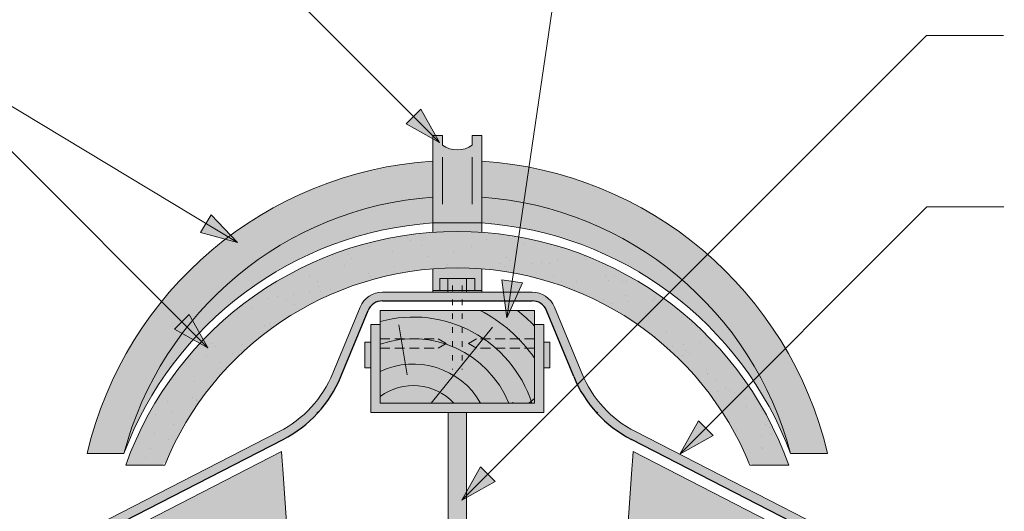
# Paper-space layout 'Elrendezés1' of a CAD drawing. Units: metres. Extents: x 8 to 285, y 8 to 198.
# Drawn here: x 139 to 171, y 139 to 155 of the extents above; entities that cross this region are included whole.
import ezdxf

# ---------------------------------------------------------------- set-up
doc = ezdxf.new("R2010")
doc.units = ezdxf.units.M
doc.header["$LTSCALE"] = 0.05
doc.linetypes.add('ACAD_ISO03W100', pattern=[30, 12, -18])
doc.linetypes.add('REJTETT2', pattern=[4.762499999999999, 3.175, -1.5875])
doc.layers.get('0').update_dxf_attribs({"linetype": 'CONTINUOUS'})

psp = doc.layouts.new('Elrendezés1')

# ---------------------------------------------------------------- hatches: boundary and pattern name
at = {"linetype": 'Continuous', "lineweight": 9}
h = psp.add_hatch(color=256, dxfattribs=at)
h.paths.add_polyline_path([(151.7999631233523, 151.9318432873621), (152.6451787346968, 151.0866276760177), (151.5636584089603, 151.6955385729702)])
h.paths.add_polyline_path([(152.0362683352062, 152.168148499216), (152.6451789854194, 151.0866286117271), (152.6451787346968, 151.0866276760177), (151.7999631233523, 151.9318432873621)])
at = {"linetype": 'Continuous', "lineweight": 9, "true_color": 0xc48681}
h = psp.add_hatch(color=23, dxfattribs=at)
h.paths.add_polyline_path([(154.0107984612037, 151.3115611636076), (153.7027842929181, 151.3115611636077), (153.7027842929181, 150.9992305751375, -0.3138312267958135), (152.7356483828735, 150.9992305751375), (152.7356483828735, 151.3115611636077), (152.427634214588, 151.3115611636076), (152.427634214588, 148.4818497457643), (154.0107984612037, 148.4818497457643)])
h.paths.add_polyline_path([(154.0107984612037, 148.4818497457643), (152.427634214588, 148.4818497457643), (152.427634214588, 148.1772334912826, -0.03472631283791286), (154.0107984612037, 148.1772334912826)])
h.paths.add_polyline_path([(152.6511697931902, 146.2408932613914), (153.7872628826014, 146.2408932613914), (153.7872628826014, 146.2976349587207), (152.6511697931902, 146.2976349587207)])
edge = h.paths.add_edge_path()
edge.add_line((152.427634214588, 146.2408932613914), (152.6511697931902, 146.2408932613914))
edge.add_line((152.6511697931902, 146.2408932613914), (152.6511697931902, 146.6776534893564))
edge.add_line((152.6511697931902, 146.6776534893564), (153.7872628826014, 146.6776534893564))
edge.add_line((153.7872628826014, 146.6776534893564), (153.7872628826014, 146.2408932613914))
edge.add_line((153.7872628826014, 146.2408932613914), (154.0107984612036, 146.2408932613914))
edge.add_line((154.0107984612036, 146.2408932613914), (154.0107984612037, 146.9929753872504))
edge.add_arc((153.2192163378962, 136.7935380092072), 10.23010875243096, 85.56214927546162, 94.43785072454256)
edge.add_line((152.427634214588, 146.9929753872503), (152.427634214588, 146.2408932613914))
at = {"linetype": 'Continuous', "lineweight": 9, "true_color": 0xe36466}
h = psp.add_hatch(color=13, dxfattribs=at)
edge = h.paths.add_edge_path()
edge.add_line((152.427634214588, 149.3179408473385), (152.427634214588, 150.4836204138802))
edge.add_arc((153.2192163378958, 138.1801111195628), 12.32894736842102, 93.68121722819428, 166.7349707697234)
edge.add_line((141.2192163378958, 141.0090584879838), (142.4176002509591, 141.0090584879838))
edge.add_arc((153.2192163378958, 138.1801111195628), 11.16592375501756, 94.06526070187323, 165.3238417585584, ccw=False)
edge = h.paths.add_edge_path()
edge.add_line((152.427634214588, 148.4818497457644), (152.427634214588, 149.3179408473385))
edge.add_arc((153.2192163378958, 138.1801111195628), 11.1659237550176, 94.06526070187294, 165.323841758558)
edge.add_arc((153.2192163378958, 136.9807311486792), 11.52832733930463, 93.93726066174997, 159.5476299708099, ccw=False)
edge = h.paths.add_edge_path()
edge.add_line((154.0107984612037, 150.4836204138802), (154.0107984612037, 149.3179408473385))
edge.add_arc((153.2192163378958, 138.1801111195628), 11.16592375501755, 14.676158241441499, 85.9347392981266, ccw=False)
edge.add_line((164.0208324248325, 141.0090584879838), (165.2192163378958, 141.0090584879838))
edge.add_arc((153.2192163378959, 138.1801111195628), 12.32894736842102, 13.26502923027665, 86.31878277180562)
edge = h.paths.add_edge_path()
edge.add_line((154.0107984612037, 149.3179408473385), (154.0107984612037, 148.4818497457644))
edge.add_arc((153.2192163378957, 136.9807311486792), 11.52832733930461, 20.45237002918941, 86.06273933824929, ccw=False)
edge.add_arc((153.2192163378958, 138.1801111195628), 11.16592375501755, 14.67615824144143, 85.93473929812649)
at = {"linetype": 'Continuous', "lineweight": 9}
h = psp.add_hatch(color=256, dxfattribs=at)
h.paths.add_polyline_path([(145.0740029020726, 148.4628179509488), (146.0976069973735, 147.845555028521), (144.9014290207678, 148.1766395248242)])
h.paths.add_polyline_path([(145.246577146675, 148.7489969795281), (146.0976070158215, 147.845555997063), (146.0976069973735, 147.8455550285211), (145.0740029020726, 148.4628179509488)])
h = psp.add_hatch(color=256, dxfattribs=at)
h.paths.add_polyline_path([(145.0740029020726, 148.4628179509488), (146.0976069973735, 147.845555028521), (144.9014290207678, 148.1766395248242)])
h.paths.add_polyline_path([(145.246577146675, 148.7489969795281), (146.0976070158215, 147.845555997063), (146.0976069973735, 147.8455550285211), (145.0740029020726, 148.4628179509488)])
at = {"linetype": 'Continuous', "lineweight": 9, "true_color": 0x96363a}
psp.add_hatch(color=17, dxfattribs=at).paths.add_polyline_path([(162.66608239386, 140.7193305161077), (162.8084906759036, 140.6333860561585), (163.9649453528529, 140.6333860561585, 0.7045902751722478), (142.4734873229388, 140.6333860561585), (143.629941999888, 140.6333860561585), (143.7723502819317, 140.7193305161078, -0.6673447266197022)])
at = {"linetype": 'Continuous', "lineweight": 9}
h = psp.add_hatch(dxfattribs=at)
h.set_pattern_fill('AR-SAND', color=256, scale=0.025, style=0)
h.set_pattern_definition([(37.50000000000001, (5.820426336903381, -22.1649558059261), (-0.04000078239960114, 1.223533093323356), [0, -0.9652000000000002, 0, -1.0795, 0, -1.031875]), (7.499999999999999, (5.820426336903381, -22.1649558059261), (1.123808207845007, 1.792062751420886), [0, -0.5207, 0, -0.8699500000000001, 0, -0.333375]), (327.5, (5.039376336903388, -22.1649558059261), (1.977480925603645, 0.003592961696364228), [0, -0.3175, 0, -1.143, 0, -1.49225]), (317.5, (5.039376336903388, -22.1649558059261), (1.908891131180743, 0.5573233081430405), [0, -0.15875, 0, -0.7493, 0, -0.8572500000000001])])
h.paths.add_polyline_path([(159.9935614923583, 144.4592651641988, -0.1137865793150535), (162.66608239386, 140.7193305161077), (162.8084906759036, 140.6333860561585), (163.9649453528529, 140.6333860561585, 0.1178789721111172), (161.0661404136846, 145.07851885622)])
h.paths.add_polyline_path([(159.9935614923583, 144.4592651641988), (161.0661404136846, 145.07851885622, 0.1467656624053256), (155.2099178158709, 148.0297398902768), (155.0379211630437, 146.8606844691306, -0.1371037512058139)])
h.paths.add_polyline_path([(155.0379211630437, 146.8606844691306), (155.2099178158709, 148.0297398902768, 0.3250012927812631), (143.1465304024373, 142.1560116112104), (143.2629910545818, 142.0370033031168), (143.262988875364, 142.0370045612888), (143.1051140081696, 142.0774815318417, 0.03457289146883614), (142.4734873229388, 140.6333860561585), (143.629941999888, 140.6333860561585), (143.7723502819317, 140.7193305161078, -0.3525203549012383)])
at = {"linetype": 'Continuous', "lineweight": 9, "true_color": 0x9ea9ad}
h = psp.add_hatch(color=253, dxfattribs=at)
h.paths.add_polyline_path([(156.0192163378958, 145.1882019290466), (155.7192163378958, 145.1882019290466), (155.7192163378958, 142.6454366511885), (150.7192163378958, 142.6454366511885), (150.7192163378958, 145.1882019290466), (150.4192163378958, 145.1882019290466), (150.4192163378958, 142.3454366511886), (156.0192163378958, 142.3454366511886)])
h.paths.add_polyline_path([(152.9155848250515, 146.2976349587207), (153.5228478507401, 146.2976349587207), (153.5228478507401, 146.6776534893564), (152.9155848250515, 146.6776534893564)])
h.paths.add_polyline_path([(153.5228478507402, 146.2976349587207), (153.7872628826014, 146.2976349587207), (153.7872628826014, 146.6776534893564), (153.5228478507401, 146.6776534893564)])
h.paths.add_polyline_path([(152.6511697931902, 146.2976349587207), (152.9155848250515, 146.2976349587207), (152.9155848250515, 146.6776534893564), (152.6511697931902, 146.6776534893564)])
at = {"linetype": 'Continuous', "lineweight": 9}
h = psp.add_hatch(color=256, dxfattribs=at)
h.paths.add_polyline_path([(154.9977130259005, 146.5873911234247), (154.823725838801, 145.4048061082794), (155.328339212281, 146.538747922798)])
h.paths.add_polyline_path([(154.6670861434952, 146.6360344264536), (154.8237250793038, 145.404806709593), (154.823725838801, 145.4048061082795), (154.9977130259005, 146.5873911234247)])
at = {"linetype": 'Continuous', "lineweight": 9, "true_color": 0xff6526}
h = psp.add_hatch(color=30, dxfattribs=at)
h.dxf.hatch_style = 1
h.paths.add_polyline_path([(149.4467362224716, 143.5022845085517), (150.3320794699566, 145.6491253322772, -0.3037711199210051), (150.7943161188614, 145.9585019328499), (153.0598666849659, 145.9585019328499), (153.0598666849659, 146.2408932613914), (150.7943161188614, 146.2408932613914, 0.3037711199210021), (150.071016227187, 145.756786122308), (149.185672979702, 143.6099452985823, -0.1781242986482296), (147.4475595453406, 141.7204641137406), (141.1613364590128, 138.4912133403784), (141.2903717759672, 138.2400266579808), (147.576594862295, 141.469277431343, 0.1781242986482411)])
h.paths.add_polyline_path([(153.3785659908257, 146.2408932613914), (153.0598666849659, 146.2408932613914), (153.0598666849659, 145.9585019328499), (153.3785659908257, 145.9585019328499)])
h.paths.add_polyline_path([(154.7173566911298, 146.2408932613914), (153.3785659908257, 146.2408932613914), (153.3785659908257, 145.9585019328499), (154.7532830080723, 145.9585019328499)])
h.paths.add_polyline_path([(155.6441165569303, 146.2408932613914), (155.1957914540321, 146.2408932613914), (155.070125005267, 145.9585019328499), (155.6441165569303, 145.9585019328499, -0.3037711199210013), (156.1063532058351, 145.6491253322773), (156.9916964533201, 143.5022845085516, 0.0179732392747682), (157.1107763892586, 143.2406280115436), (157.3222017288365, 143.4520533511215, -0.01160094379795448), (157.2527596960897, 143.6099452985824), (156.3674164486047, 145.756786122308, 0.3037711199210077)])
h.paths.add_polyline_path([(158.9908731304511, 141.7204641137405, -0.1661799589250737), (157.3222017288365, 143.4520533511215), (157.1107763892586, 143.2406280115436, 0.1596399766751299), (158.8618378134967, 141.469277431343), (165.1480608998245, 138.2400266579808), (165.2770962167789, 138.4912133403784)])
at = {"linetype": 'Continuous', "lineweight": 9}
h = psp.add_hatch(color=256, dxfattribs=at)
h.paths.add_polyline_path([(144.294422634132, 145.2759440897012), (145.1396382454766, 144.4307284783567), (144.0581179197401, 145.0396393753093)])
h.paths.add_polyline_path([(144.530727845986, 145.5122493015551), (145.1396384961991, 144.4307294140661), (145.1396382454766, 144.4307284783568), (144.294422634132, 145.2759440897012)])
at = {"linetype": 'Continuous', "lineweight": 5, "true_color": 0xc29544}
h = psp.add_hatch(color=33, dxfattribs=at)
h.dxf.hatch_style = 1
h.paths.add_polyline_path([(150.7192163378958, 142.6454366511885), (150.7192163378958, 145.6454366511885), (155.7192163378958, 145.6454366511885), (155.7192163378958, 142.6454366511885)])
at = {"linetype": 'Continuous', "lineweight": 9, "true_color": 0x9ea9ad}
for points in [[(150.4192163378958, 144.6236625630683), (150.2192251857222, 144.6236625630683), (150.2192251857222, 143.7825803467911), (150.4192163378958, 143.7825803467911)], [(156.2192074900694, 144.6236625630683), (156.0192163378958, 144.6236625630683), (156.0192163378958, 143.7825803467911), (156.2192074900694, 143.7825803467911)], [(152.9192163378959, 138.6294836793362), (153.2192163378958, 138.7835945371127), (153.5192163378958, 138.6294836793361), (153.5192163378958, 142.3454366511885), (152.9192163378959, 142.3454366511886)]]:
    psp.add_hatch(color=253, dxfattribs=at).paths.add_polyline_path(points)
at = {"linetype": 'Continuous', "lineweight": 9}
h = psp.add_hatch(color=256, dxfattribs=at)
h.paths.add_polyline_path([(161.2735207254264, 141.8363932155338), (160.4283051140819, 140.9911776041893), (161.5098254398183, 141.6000885011418)])
h.paths.add_polyline_path([(161.0372155135725, 142.0726984273877), (160.4283048633593, 140.9911785398987), (160.4283051140819, 140.9911776041893), (161.2735207254264, 141.8363932155338)])
at = {"linetype": 'Continuous', "lineweight": 9, "true_color": 0xe36466}
h = psp.add_hatch(color=13, dxfattribs=at)
h.dxf.hatch_style = 1
edge = h.paths.add_edge_path()
edge.add_line((147.6954103268963, 138.6204593067665), (147.5621063665713, 140.5044956800149))
edge.add_line((147.5621063665713, 140.5044956800149), (147.5439451451164, 140.7611752394241))
edge.add_line((147.5439451451164, 140.7611752394241), (147.5214378123298, 141.079280069403))
edge.add_line((147.5214378123298, 141.079280069403), (134.705751028505, 134.4958251252338))
edge.add_line((134.7057510285049, 134.4958251252338), (133.9161016661515, 133.7605130787983))
edge.add_ellipse((134.0813082873138, 133.5134765536616), major_axis=(0.1370813873296531, -0.2668495704470413), ratio=0.6392643649956108, start_angle=190.2332407012184, end_angle=258.733240701213)
edge.add_line((133.8872258199035, 133.4796704432181), (134.0055633625979, 133.1533367368396))
edge.add_line((134.0055633625979, 133.1533367368396), (134.5137587447828, 133.4143981577283))
edge.add_ellipse((134.5713364214862, 133.2197079949745), major_axis=(-0.03736857587140114, 0.1997712841567571), ratio=0.7427782246100301, start_angle=351.8421542089881, end_angle=372.4814604001227, ccw=False)
edge.add_ellipse((134.5713364214862, 133.2197079949745), major_axis=(-0.03736857587140114, 0.1997712841567571), ratio=0.7427782246100301, start_angle=295.4814604001257, end_angle=351.8421542089881, ccw=False)
edge.add_line((134.6892112162808, 133.3307099326317), (135.2850251812341, 132.30240874346))
edge.add_ellipse((135.4028999760299, 132.4134106811154), major_axis=(0.03736857587140122, -0.1997712841567573), ratio=0.7427782246100302, start_angle=295.4814604001255, end_angle=311.1669959851421)
edge.add_line((135.3157941224798, 132.2610150660764), (135.9392152989382, 132.5812683069433))
edge.add_line((135.9392152989382, 132.5812683069433), (136.0762628168446, 132.6480823031654))
edge.add_line((136.0762628168446, 132.6480823031654), (136.0760178735983, 132.6515441806997))
edge.add_line((136.0760178735983, 132.6515441806997), (147.6954103268963, 138.6204593067665))
h = psp.add_hatch(color=13, dxfattribs=at)
h.dxf.hatch_style = 1
edge = h.paths.add_edge_path()
edge.add_line((170.3624148021932, 132.6515441806997), (170.3621698589469, 132.6480823031654))
edge.add_line((170.3621698589469, 132.6480823031654), (170.4992173768533, 132.5812683069433))
edge.add_line((170.4992173768533, 132.5812683069433), (171.1226385533117, 132.2610150660764))
edge.add_ellipse((171.0355326997616, 132.4134106811154), major_axis=(-0.03736857587140121, -0.1997712841567572), ratio=0.7427782246100298, start_angle=48.83300401485791, end_angle=64.51853959987444)
edge.add_line((171.1534074945573, 132.3024087434599), (171.7492214595106, 133.3307099326315))
edge.add_ellipse((171.8670962543053, 133.2197079949745), major_axis=(0.03736857587140113, 0.199771284156757), ratio=0.7427782246100301, start_angle=-12.481460400122728, end_angle=64.51853959987437, ccw=False)
edge.add_line((171.9356513396946, 133.4087590314991), (172.4328693131935, 133.1533367368396))
edge.add_line((172.4328693131935, 133.1533367368396), (172.5512068558878, 133.4796704432175))
edge.add_ellipse((172.3571243884776, 133.5134765536616), major_axis=(-0.1370813873296531, -0.2668495704470413), ratio=0.6392643649956108, start_angle=101.266759298787, end_angle=169.7667592987816)
edge.add_line((172.5223310096399, 133.7605130787983), (171.7326816472865, 134.4958251252338))
edge.add_line((171.7326816472865, 134.4958251252338), (158.9169948634617, 141.079280069403))
edge.add_line((158.9169948634617, 141.079280069403), (158.8944875306751, 140.7611752394241))
edge.add_line((158.8944875306751, 140.7611752394241), (158.8763263092202, 140.5044956800149))
edge.add_line((158.8763263092202, 140.5044956800149), (158.7430223488952, 138.6204593067665))
edge.add_line((158.7430223488952, 138.6204593067665), (170.3624148021932, 132.6515441806997))
at = {"linetype": 'Continuous', "lineweight": 9}
h = psp.add_hatch(color=256, dxfattribs=at)
h.paths.add_polyline_path([(154.2130166339323, 140.3428682562173), (153.3678010225878, 139.4976526448728), (154.4493213483243, 140.1065635418254)])
h.paths.add_polyline_path([(153.9767114220784, 140.5791734680712), (153.3678007718653, 139.4976535805822), (153.3678010225878, 139.4976526448729), (154.2130166339323, 140.3428682562173)])

# ---------------------------------------------------------------- linework, layer by layer
for p, q in [((152.6451787346968, 151.0866276760177), (142.641918499227, 161.0898879114875)), ((154.823725838801, 145.4048061082795), (156.8282711974294, 159.0296329866909)), ((146.097607360671, 147.8455556309756), (135.0822033935976, 154.4881633302358)), ((145.1396382454766, 144.4307284783567), (135.0822033935976, 154.4881633302358)), ((153.3678010225878, 139.4976526448728), (168.4223923878739, 154.552244010159)), ((168.4223923878739, 154.552244010159), (170.9223923878739, 154.552244010159)), ((151.5636584089603, 151.6955385729702), (152.0362683352062, 152.168148499216)), ((152.6451792321587, 151.0866281734796), (152.0362683352062, 152.168148499216)), ((152.6451782372345, 151.0866271785561), (151.5636582698803, 151.6955387120504)), ((152.427634214588, 151.3115611636076), (152.427634214588, 148.1772334912826)), ((152.7356483828735, 151.3115611636076), (152.427634214588, 151.3115611636076)), ((152.7356483828735, 151.3115611636076), (152.7356483828735, 150.9992305751375)), ((154.0107984612037, 151.3115611636076), (153.7027842929181, 151.3115611636076)), ((153.7027842929181, 151.3115611636076), (153.7027842929181, 150.9992305751375)), ((154.0107984612037, 151.3115611636076), (154.0107984612037, 148.1772334912826)), ((152.7356483828735, 150.6151393196408), (152.7356483828735, 149.0935937761942)), ((153.7027842929181, 150.6151393196408), (153.7027842929181, 149.0935937761942)), ((144.9014290207678, 148.1766395248242), (145.246577146675, 148.7489969795281)), ((146.097607360671, 147.8455556309756), (145.246577146675, 148.7489969795281)), ((160.4283051140819, 140.9911776041893), (168.4366393645433, 148.9995118546507)), ((168.4366393645433, 148.9995118546507), (170.9366393645433, 148.9995118546507)), ((152.427634214588, 148.4818497457643), (154.0107984612037, 148.4818497457643)), ((146.0976069973734, 147.8455550285209), (144.9014290207678, 148.1766395248242)), ((152.427634214588, 146.9929753872503), (152.427634214588, 146.2408932613914)), ((154.0107984612037, 146.9929753872503), (154.0107984612037, 146.2408932613914)), ((153.7872628826014, 146.6776534893564), (152.6511697931902, 146.6776534893564)), ((152.6511697931902, 146.6776534893564), (152.6511697931902, 146.2976349587207)), ((152.9155848250515, 146.6776534893564), (152.9155848250515, 146.2976349587207)), ((153.5228478507401, 146.6776534893564), (153.5228478507401, 146.2976349587207)), ((153.7872628826014, 146.6776534893564), (153.7872628826014, 146.2976349587207)), ((154.8237251427762, 145.4048062106818), (154.6670861434952, 146.6360344264536)), ((155.328339212281, 146.538747922798), (154.6670861434952, 146.6360344264536)), ((154.823725838801, 145.4048061082795), (155.328339212281, 146.538747922798)), ((150.7943161188614, 146.2408932613914), (155.6441165569303, 146.2408932613914)), ((154.0107984612037, 146.2976349587207), (152.427634214588, 146.2976349587207)), ((152.9155848250515, 146.2976349587207), (152.9155848250515, 146.2408932613914)), ((153.5228478507401, 146.2976349587207), (153.5228478507401, 146.2408932613914)), ((144.0581179197401, 145.0396393753093), (144.530727845986, 145.5122493015551)), ((145.1396387429384, 144.4307289758187), (144.530727845986, 145.5122493015551)), ((149.1856729797019, 143.6099452985825), (150.0710162271869, 145.756786122308)), ((157.2527596960897, 143.6099452985825), (156.3674164486048, 145.756786122308)), ((150.4192163378958, 145.1882019290466), (150.4192163378958, 142.3454366511886)), ((150.4192163378958, 145.1882019290466), (150.7192163378958, 145.1882019290466)), ((156.0192163378958, 145.1882019290466), (155.7192163378958, 145.1882019290466)), ((156.0192163378958, 145.1882019290466), (156.0192163378958, 142.3454366511886)), ((145.1396377480142, 144.4307279808951), (144.05811778066, 145.0396395143895)), ((150.2192251857222, 144.6236625630683), (150.2192251857222, 143.7825803467911)), ((150.2192251857222, 144.6236625630683), (150.4192163378958, 144.6236625630683)), ((156.2192074900694, 144.6236625630683), (156.0192163378958, 144.6236625630683)), ((156.2192074900694, 144.6236625630683), (156.2192074900694, 143.7825803467911)), ((150.2192251857222, 143.7825803467911), (150.4192163378958, 143.7825803467911)), ((156.2192074900694, 143.7825803467911), (156.0192163378958, 143.7825803467911)), ((155.0210148262869, 142.6701286604476), (155.0291316866339, 142.6454366511885)), ((155.7192163378958, 142.7987689554958), (155.5390313119913, 142.6454366511885)), ((148.66420723204, 142.3454595091042), (148.7607034084598, 142.3950298708382)), ((150.4192163378958, 142.3454366511886), (156.0192163378958, 142.3454366511886)), ((152.9192163378959, 142.3454366511886), (152.9192163378959, 138.6294836793362)), ((153.5192163378958, 142.3454366511886), (153.5192163378958, 138.629483679336)), ((157.7742254437516, 142.3454595091042), (157.6777292673318, 142.3950298708382)), ((160.42830461662, 140.9911781016512), (161.0372155135725, 142.0726984273876)), ((161.5098254398183, 141.6000885011418), (161.0372155135725, 142.0726984273876)), ((141.1613364590128, 138.4912133403784), (147.4475595453406, 141.7204641137405)), ((165.2770962167789, 138.4912133403784), (158.9908731304511, 141.7204641137405)), ((160.4283056115442, 140.9911771067277), (161.5098255788984, 141.600088640222)), ((141.2192163378958, 141.0090584879838), (142.4176002509591, 141.0090584879838)), ((164.0208324248325, 141.0090584879838), (165.2192163378958, 141.0090584879838)), ((153.3678005251259, 139.4976531423348), (153.9767114220784, 140.5791734680712)), ((154.4493213483243, 140.1065635418254), (153.9767114220784, 140.5791734680712)), ((153.3678015200501, 139.4976521474112), (154.4493214874044, 140.1065636809056))]:
    psp.add_line(p, q, dxfattribs=at)
at = {"linetype": 'ACAD_ISO03W100', "lineweight": 9, "ltscale": 0.3}
for p, q in [((153.0598666849659, 146.4521908955381), (153.0598666849659, 143.7376334988899)), ((153.3785659908257, 146.4521908955381), (153.3785659908257, 143.7376334988899))]:
    psp.add_line(p, q, dxfattribs=at)
at = {"linetype": 'Continuous', "lineweight": 25}
for p, q in [((150.7943161188614, 145.9585019328499), (155.6441165569303, 145.9585019328499)), ((149.4467362224716, 143.5022845085517), (150.3320794699565, 145.6491253322773)), ((156.9916964533201, 143.5022845085517), (156.1063532058351, 145.6491253322773)), ((141.2903717759672, 138.2400266579808), (147.576594862295, 141.469277431343)), ((165.1480608998245, 138.2400266579808), (158.8618378134967, 141.469277431343))]:
    psp.add_line(p, q, dxfattribs=at)
at = {"linetype": 'Continuous', "lineweight": 18}
for p, q in [((150.7192163378958, 145.6454366511885), (155.7192163378958, 145.6454366511885)), ((150.7192163378958, 142.6454366511885), (150.7192163378958, 145.6454366511885)), ((155.7192163378958, 145.6454366511885), (155.7192163378958, 142.6454366511885)), ((150.7192163378958, 142.6454366511885), (155.7192163378958, 142.6454366511885)), ((143.7370914672305, 140.6333860561585), (142.4734873229388, 140.6333860561585)), ((163.9649453528529, 140.6333860561585), (162.7013412085611, 140.6333860561585))]:
    psp.add_line(p, q, dxfattribs=at)
at = {"linetype": 'Continuous', "lineweight": 5}
for p, q in [((151.5903549232339, 143.5587909612176), (151.3227027296857, 145.1763102166288)), ((152.3714253476896, 142.6454366511885), (154.3569939448097, 145.1038729766834))]:
    psp.add_line(p, q, dxfattribs=at)
at = {"linetype": 'REJTETT2', "lineweight": 9, "ltscale": 2}
for p, q in [((150.7192163378958, 144.7288840382966), (152.5983450051824, 144.7288840382966)), ((152.5983450051824, 144.7288840382966), (152.8581526263177, 144.5788840382965)), ((152.5983450051824, 144.4288840382966), (152.8581526263177, 144.5788840382965)), ((153.8400876706093, 144.7288840382966), (153.5802800494739, 144.5788840382965)), ((153.8400876706093, 144.4288840382966), (153.5802800494739, 144.5788840382965)), ((155.7192163378958, 144.7288840382966), (153.8400876706093, 144.7288840382966)), ((150.7192163378958, 144.4288840382966), (152.5983450051824, 144.4288840382966)), ((155.7192163378958, 144.4288840382966), (153.8400876706093, 144.4288840382966))]:
    psp.add_line(p, q, dxfattribs=at)
at = {"color": 0, "linetype": 'Continuous', "lineweight": 9, "extrusion": (-0.06380649575765811, 0.9018018561777358, -0.427413316701198)}
for p, q in [((134.7057510285049, 134.4958251252338), (147.5214378123298, 141.079280069403)), ((147.5214378123298, 141.079280069403), (147.5439451451164, 140.7611752394241)), ((147.5439451451164, 140.7611752394241), (147.5621063665713, 140.5044956800149)), ((147.5621063665713, 140.5044956800149), (147.6954103268963, 138.6204593067665))]:
    psp.add_line(p, q, dxfattribs=at)
at = {"color": 0, "linetype": 'Continuous', "lineweight": 9, "extrusion": (0.06380649575765811, 0.9018018561777358, -0.427413316701198)}
for p, q in [((158.9169948634617, 141.079280069403), (158.8944875306751, 140.7611752394241)), ((171.7326816472865, 134.4958251252338), (158.9169948634617, 141.079280069403)), ((158.8944875306751, 140.7611752394241), (158.8763263092202, 140.5044956800149)), ((158.8763263092202, 140.5044956800149), (158.7430223488952, 138.6204593067665))]:
    psp.add_line(p, q, dxfattribs=at)
at = {"linetype": 'Continuous', "lineweight": 9}
for centre, radius, start, end in [((153.2192163378958, 151.6937779800697), 0.8463061294960476, 235.1530279215796, 304.8469720784227), ((153.2192163378958, 138.1801111195628), 12.32894736842102, 93.68121722819423, 166.7349707697233), ((153.2192163378958, 138.1801111195628), 12.32894736842102, 13.26502923027714, 86.31878277180522), ((153.2192163378958, 138.1801111195628), 11.16592375501755, 94.06526070187294, 165.3238417585573), ((153.2192163378958, 138.1801111195628), 11.16592375501755, 14.67615824144188, 85.93473929812646), ((153.2192163378958, 136.9807311486792), 11.52832733930459, 93.93726066175002, 159.5476299708097), ((153.2192163378958, 136.9807311486792), 11.52832733930459, 20.45237002918988, 86.0627393382494), ((150.7943161188614, 145.4585019328499), 0.782391328541479, 90, 157.5890663502424), ((155.6441165569303, 145.4585019328499), 0.782391328541479, 22.41093364975762, 90), ((145.748843031233, 145.0272717039704), 3.717608671458522, 297.1896953304369, 337.5890663502419), ((160.6895896445587, 145.0272717039704), 3.717608671458522, 202.4109336497585, 242.8103046695643), ((160.6895896445587, 145.0272717039704), 3.717608671458522, 202.4109336497585, 242.8103046695643)]:
    psp.add_arc(centre, radius, start, end, dxfattribs=at)
at = {"linetype": 'Continuous', "lineweight": 18}
for radius, start, end in [(11.41118421052632, 19.66369568368787, 160.3363043163112), (10.23010875243099, 22.0458059925267, 157.9541940074729)]:
    psp.add_arc((153.2192163378958, 136.7935380092071), radius, start, end, dxfattribs=at)
at = {"linetype": 'Continuous', "lineweight": 25}
for centre, radius, start, end in [((150.7943161188614, 145.4585019328499), 0.5, 90, 157.5890663502424), ((155.6441165569303, 145.4585019328499), 0.5, 22.41093364975899, 90), ((145.748843031233, 145.0272717039704), 4, 297.1896953304368, 337.5890663502421), ((160.6895896445587, 145.0272717039704), 4, 202.4109336497582, 242.8103046695643), ((160.6895896445587, 145.0272717039704), 4, 202.4109336497582, 242.8103046695643)]:
    psp.add_arc(centre, radius, start, end, dxfattribs=at)
at = {"linetype": 'Continuous', "lineweight": 5}
for radius, start, end in [(4.773653000075001, 34.64191848645741, 63.02658948098709), (5.430318498743308, 43.67798425562748, 51.57717881967668), (4.042313649472985, 18.07777781536158, 105.3875878784702), (3.338314921766028, 22.0704789675424, 108.741856196543), (2.518313187401645, 29.87409957164103, 115.2093349393456), (1.818936079774403, 43.59945096781431, 126.1353412193886)]:
    psp.add_arc((151.7918331765865, 141.3910754040044), radius, start, end, dxfattribs=at)

doc.saveas('drawing.dxf')
